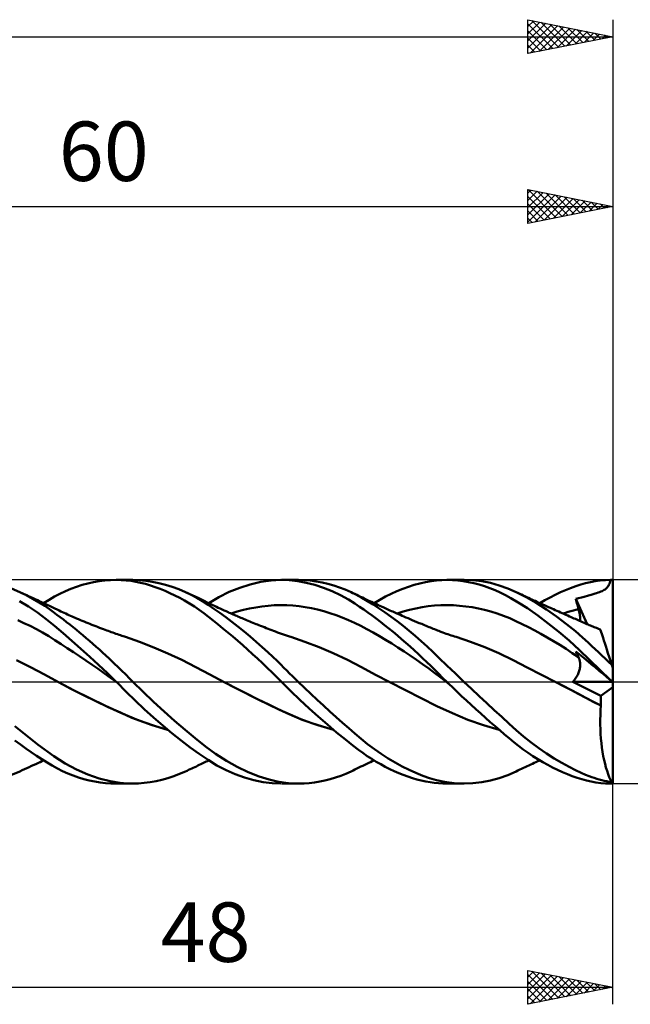
# Model space of a CAD drawing. Units: millimetres. Extents: x -17 to 147, y -34 to 43.
# Drawn here: x 75 to 111, y -19 to 39 of the extents above; entities that cross this region are included whole.
import ezdxf
from ezdxf.enums import TextEntityAlignment as Align

# ---------------------------------------------------------------- set-up
doc = ezdxf.new("R2010")
doc.units = ezdxf.units.MM
doc.header["$LTSCALE"] = 4.55
doc.linetypes.add('LONGDASH_DASH', pattern=[0.85, 0.4, -0.2, 0.05, -0.2])
for name, color, linetype in [('1', 4, 'CONTINUOUS'), ('2', 7, 'CONTINUOUS'), ('4', 2, 'LONGDASH_DASH'), ('CUT', 1, 'CONTINUOUS'), ('SK2', 7, 'CONTINUOUS'), ('SK4', 2, 'LONGDASH_DASH')]:
    doc.layers.add(name, color=color, linetype=linetype)
doc.styles.get("Standard").update_dxf_attribs({"font": 'Monospac821 BT'})

msp = doc.modelspace()

# ---------------------------------------------------------------- linework, layer by layer
at = {"layer": '1', "color": 4, "linetype": 'CONTINUOUS', "lineweight": 50}
for p, q in [((79.065, 5.792), (79.4, 5.866)), ((79.4, 5.866), (79.733, 5.924)), ((79.733, 5.924), (80.065, 5.966)), ((80.065, 5.966), (80.396, 5.991)), ((80.396, 5.991), (80.725, 6)), ((81.031, 5.993), (80.725, 6)), ((80.734, 6), (81.713, 6)), ((81.325, 5.972), (81.031, 5.993)), ((81.607, 5.937), (81.325, 5.972)), ((81.889, 5.89), (81.607, 5.937)), ((82.088, 5.988), (81.708, 6)), ((82.173, 5.83), (81.889, 5.89)), ((82.473, 5.954), (82.088, 5.988)), ((82.459, 5.759), (82.173, 5.83)), ((82.862, 5.896), (82.473, 5.954)), ((83.254, 5.816), (82.862, 5.896)), ((83.647, 5.714), (83.254, 5.816)), ((88.633, 5.736), (89.248, 5.88)), ((89.248, 5.88), (89.858, 5.969)), ((89.858, 5.969), (90.444, 6)), ((90.934, 5.982), (90.444, 6)), ((90.474, 6), (91.459, 6)), ((91.431, 5.925), (90.934, 5.982)), ((91.933, 5.831), (91.431, 5.925)), ((91.839, 5.989), (91.499, 6)), ((92.181, 5.96), (91.839, 5.989)), ((92.438, 5.7), (91.933, 5.831)), ((92.525, 5.915), (92.181, 5.96)), ((92.869, 5.852), (92.525, 5.915)), ((93.213, 5.772), (92.869, 5.852)), ((98.633, 5.797), (98.965, 5.872)), ((98.965, 5.872), (99.287, 5.93)), ((99.287, 5.93), (99.603, 5.97)), ((99.603, 5.97), (99.921, 5.993)), ((99.921, 5.993), (100.242, 6)), ((100.211, 6), (101.229, 6)), ((100.553, 5.991), (100.242, 6)), ((100.864, 5.967), (100.553, 5.991)), ((101.177, 5.929), (100.864, 5.967)), ((101.491, 5.876), (101.177, 5.929)), ((101.76, 5.979), (101.241, 6)), ((101.805, 5.809), (101.491, 5.876)), ((102.278, 5.919), (101.76, 5.979)), ((102.12, 5.728), (101.805, 5.809)), ((102.795, 5.819), (102.278, 5.919)), ((103.307, 5.678), (102.795, 5.819)), ((108.109, 5.723), (108.397, 5.803)), ((108.397, 5.803), (108.682, 5.869)), ((108.682, 5.869), (108.971, 5.922)), ((108.971, 5.922), (109.266, 5.962)), ((109.266, 5.962), (109.563, 5.987)), ((109.563, 5.987), (109.861, 5.999)), ((109.799, 5.773), (109.822, 5.84)), ((109.822, 5.84), (109.842, 5.915)), ((109.842, 5.915), (109.861, 5.999)), ((110, 0.817), (110, 6)), ((75.048, 5.279), (74.553, 5.484)), ((75.439, 5.094), (75.048, 5.279)), ((75.178, 5.221), (75.048, 5.279)), ((75.308, 5.162), (75.178, 5.221)), ((77.413, 5.182), (77.739, 5.336)), ((77.739, 5.336), (78.068, 5.474)), ((78.068, 5.474), (78.399, 5.595)), ((78.399, 5.595), (78.731, 5.701)), ((78.731, 5.701), (79.065, 5.792)), ((82.746, 5.675), (82.459, 5.759)), ((83.035, 5.58), (82.746, 5.675)), ((83.324, 5.473), (83.035, 5.58)), ((83.613, 5.356), (83.324, 5.473)), ((83.902, 5.228), (83.613, 5.356)), ((84.04, 5.59), (83.647, 5.714)), ((84.191, 5.09), (83.902, 5.228)), ((84.431, 5.446), (84.04, 5.59)), ((84.819, 5.28), (84.431, 5.446)), ((85.158, 5.117), (84.819, 5.28)), ((84.907, 5.24), (84.819, 5.28)), ((84.994, 5.2), (84.907, 5.24)), ((86.784, 4.986), (87.396, 5.288)), ((87.396, 5.288), (88.013, 5.539)), ((88.013, 5.539), (88.633, 5.736)), ((92.945, 5.533), (92.438, 5.7)), ((93.453, 5.33), (92.945, 5.533)), ((93.557, 5.674), (93.213, 5.772)), ((93.956, 5.092), (93.453, 5.33)), ((93.898, 5.56), (93.557, 5.674)), ((94.237, 5.429), (93.898, 5.56)), ((94.573, 5.28), (94.237, 5.429)), ((94.889, 5.123), (94.573, 5.28)), ((94.685, 5.227), (94.573, 5.28)), ((94.797, 5.174), (94.685, 5.227)), ((96.942, 5.182), (97.282, 5.336)), ((97.282, 5.336), (97.622, 5.475)), ((97.622, 5.475), (97.961, 5.598)), ((97.961, 5.598), (98.297, 5.705)), ((98.297, 5.705), (98.633, 5.797)), ((102.435, 5.632), (102.12, 5.728)), ((102.748, 5.522), (102.435, 5.632)), ((103.06, 5.398), (102.748, 5.522)), ((103.369, 5.26), (103.06, 5.398)), ((103.812, 5.497), (103.307, 5.678)), ((103.676, 5.108), (103.369, 5.26)), ((104.306, 5.279), (103.812, 5.497)), ((104.893, 4.981), (104.306, 5.279)), ((104.41, 5.23), (104.306, 5.279)), ((104.514, 5.18), (104.41, 5.23)), ((106.608, 5.128), (106.911, 5.271)), ((106.911, 5.271), (107.214, 5.402)), ((107.214, 5.402), (107.516, 5.522)), ((107.516, 5.522), (107.815, 5.629)), ((107.815, 5.629), (108.109, 5.723)), ((108.954, 5.193), (109.049, 5.225)), ((109.049, 5.225), (109.138, 5.255)), ((109.138, 5.255), (109.221, 5.285)), ((109.221, 5.285), (109.297, 5.314)), ((109.297, 5.314), (109.368, 5.344)), ((109.368, 5.344), (109.432, 5.375)), ((109.432, 5.375), (109.491, 5.408)), ((109.491, 5.408), (109.545, 5.442)), ((109.545, 5.442), (109.594, 5.478)), ((109.594, 5.478), (109.638, 5.517)), ((109.638, 5.517), (109.677, 5.559)), ((109.677, 5.559), (109.713, 5.605)), ((109.713, 5.605), (109.745, 5.656)), ((109.745, 5.656), (109.773, 5.712)), ((109.773, 5.712), (109.799, 5.773)), ((75.566, 4.433), (75.041, 4.752)), ((75.438, 5.103), (75.308, 5.162)), ((75.568, 5.044), (75.438, 5.103)), ((75.828, 4.889), (75.439, 5.094)), ((75.701, 4.983), (75.568, 5.044)), ((75.834, 4.922), (75.701, 4.983)), ((76.196, 4.674), (75.828, 4.889)), ((75.966, 4.861), (75.834, 4.922)), ((76.099, 4.799), (75.966, 4.861)), ((76.192, 4.755), (76.099, 4.799)), ((76.286, 4.711), (76.192, 4.755)), ((76.522, 4.467), (76.196, 4.674)), ((76.379, 4.667), (76.286, 4.711)), ((76.473, 4.623), (76.379, 4.667)), ((76.452, 4.633), (76.776, 4.83)), ((76.776, 4.83), (77.093, 5.013)), ((77.093, 5.013), (77.413, 5.182)), ((84.479, 4.94), (84.191, 5.09)), ((84.767, 4.779), (84.479, 4.94)), ((85.054, 4.608), (84.767, 4.779)), ((85.082, 5.16), (84.994, 5.2)), ((85.169, 5.119), (85.082, 5.16)), ((85.493, 4.938), (85.158, 5.117)), ((85.256, 5.078), (85.169, 5.119)), ((85.344, 5.037), (85.256, 5.078)), ((85.431, 4.996), (85.344, 5.037)), ((85.518, 4.955), (85.431, 4.996)), ((85.825, 4.743), (85.493, 4.938)), ((85.6, 4.916), (85.518, 4.955)), ((85.682, 4.877), (85.6, 4.916)), ((85.763, 4.837), (85.682, 4.877)), ((85.845, 4.798), (85.763, 4.837)), ((86.156, 4.532), (85.825, 4.743)), ((85.917, 4.763), (85.845, 4.798)), ((85.989, 4.727), (85.917, 4.763)), ((86.061, 4.692), (85.989, 4.727)), ((86.134, 4.657), (86.061, 4.692)), ((86.206, 4.622), (86.134, 4.657)), ((86.184, 4.632), (86.784, 4.986)), ((94.425, 4.837), (93.956, 5.092)), ((94.8, 4.608), (94.425, 4.837)), ((94.909, 5.12), (94.797, 5.174)), ((95.206, 4.949), (94.889, 5.123)), ((95.021, 5.065), (94.909, 5.12)), ((95.133, 5.011), (95.021, 5.065)), ((95.245, 4.957), (95.133, 5.011)), ((95.536, 4.756), (95.206, 4.949)), ((95.357, 4.903), (95.245, 4.957)), ((95.469, 4.849), (95.357, 4.903)), ((95.58, 4.796), (95.469, 4.849)), ((95.882, 4.543), (95.536, 4.756)), ((95.679, 4.749), (95.58, 4.796)), ((95.778, 4.703), (95.679, 4.749)), ((95.877, 4.656), (95.778, 4.703)), ((95.977, 4.61), (95.877, 4.656)), ((95.929, 4.632), (96.265, 4.83)), ((96.265, 4.83), (96.602, 5.013)), ((96.602, 5.013), (96.942, 5.182)), ((104, 4.93), (103.676, 5.108)), ((104.426, 4.675), (104, 4.93)), ((104.965, 4.326), (104.426, 4.675)), ((104.617, 5.132), (104.514, 5.18)), ((104.72, 5.083), (104.617, 5.132)), ((104.824, 5.035), (104.72, 5.083)), ((104.927, 4.987), (104.824, 5.035)), ((105.489, 4.641), (104.893, 4.981)), ((105.03, 4.939), (104.927, 4.987)), ((105.133, 4.891), (105.03, 4.939)), ((105.236, 4.844), (105.133, 4.891)), ((105.34, 4.796), (105.236, 4.844)), ((105.419, 4.76), (105.34, 4.796)), ((105.532, 4.708), (105.419, 4.76)), ((106.089, 4.262), (105.489, 4.641)), ((105.645, 4.657), (105.532, 4.708)), ((105.758, 4.605), (105.645, 4.657)), ((105.698, 4.632), (106.001, 4.808)), ((106.001, 4.808), (106.304, 4.973)), ((106.304, 4.973), (106.608, 5.128)), ((107.824, 4.878), (108.315, 4.993)), ((107.845, 4.793), (107.824, 4.878)), ((108.484, 3.398), (107.824, 4.878)), ((107.867, 4.708), (107.845, 4.793)), ((107.89, 4.623), (107.867, 4.708)), ((108.315, 4.993), (108.577, 5.073)), ((108.577, 5.073), (108.732, 5.122)), ((108.732, 5.122), (108.852, 5.161)), ((108.852, 5.161), (108.954, 5.193)), ((76.087, 4.081), (75.566, 4.433)), ((76.603, 3.697), (76.087, 4.081)), ((76.553, 4.585), (76.473, 4.623)), ((76.805, 4.273), (76.522, 4.467)), ((76.633, 4.546), (76.553, 4.585)), ((76.713, 4.508), (76.633, 4.546)), ((76.793, 4.469), (76.713, 4.508)), ((76.874, 4.431), (76.793, 4.469)), ((77.045, 4.1), (76.805, 4.273)), ((76.954, 4.392), (76.874, 4.431)), ((77.034, 4.353), (76.954, 4.392)), ((77.114, 4.314), (77.034, 4.353)), ((77.243, 3.952), (77.045, 4.1)), ((77.246, 4.251), (77.114, 4.314)), ((77.378, 4.189), (77.246, 4.251)), ((77.473, 4.144), (77.378, 4.189)), ((77.568, 4.1), (77.473, 4.144)), ((77.663, 4.056), (77.568, 4.1)), ((85.339, 4.425), (85.054, 4.608)), ((85.622, 4.233), (85.339, 4.425)), ((85.899, 4.031), (85.622, 4.233)), ((86.492, 4.305), (86.156, 4.532)), ((86.278, 4.587), (86.206, 4.622)), ((86.351, 4.552), (86.278, 4.587)), ((86.423, 4.517), (86.351, 4.552)), ((86.532, 4.466), (86.423, 4.517)), ((86.842, 4.06), (86.492, 4.305)), ((86.64, 4.414), (86.532, 4.466)), ((86.749, 4.364), (86.64, 4.414)), ((86.858, 4.313), (86.749, 4.364)), ((86.975, 4.259), (86.858, 4.313)), ((87.093, 4.205), (86.975, 4.259)), ((87.21, 4.152), (87.093, 4.205)), ((87.328, 4.099), (87.21, 4.152)), ((87.4, 4.067), (87.328, 4.099)), ((87.473, 4.035), (87.4, 4.067)), ((87.504, 4.021), (87.868, 4.132)), ((87.868, 4.132), (88.232, 4.23)), ((88.232, 4.23), (88.597, 4.313)), ((88.597, 4.313), (88.961, 4.383)), ((88.961, 4.383), (89.325, 4.438)), ((89.325, 4.438), (89.689, 4.479)), ((89.689, 4.479), (90.053, 4.506)), ((90.053, 4.506), (90.417, 4.516)), ((90.781, 4.51), (90.417, 4.516)), ((91.145, 4.487), (90.781, 4.51)), ((91.509, 4.449), (91.145, 4.487)), ((91.873, 4.397), (91.509, 4.449)), ((92.237, 4.33), (91.873, 4.397)), ((92.602, 4.25), (92.237, 4.33)), ((92.966, 4.156), (92.602, 4.25)), ((93.33, 4.048), (92.966, 4.156)), ((95.078, 4.423), (94.8, 4.608)), ((95.321, 4.255), (95.078, 4.423)), ((95.564, 4.081), (95.321, 4.255)), ((95.81, 3.903), (95.564, 4.081)), ((96.233, 4.315), (95.882, 4.543)), ((96.076, 4.564), (95.977, 4.61)), ((96.175, 4.518), (96.076, 4.564)), ((96.274, 4.473), (96.175, 4.518)), ((96.585, 4.076), (96.233, 4.315)), ((96.373, 4.427), (96.274, 4.473)), ((96.498, 4.37), (96.373, 4.427)), ((96.624, 4.314), (96.498, 4.37)), ((96.94, 3.824), (96.585, 4.076)), ((96.705, 4.277), (96.624, 4.314)), ((96.787, 4.24), (96.705, 4.277)), ((96.869, 4.204), (96.787, 4.24)), ((96.951, 4.168), (96.869, 4.204)), ((97.032, 4.131), (96.951, 4.168)), ((97.114, 4.095), (97.032, 4.131)), ((97.196, 4.059), (97.114, 4.095)), ((97.283, 4.021), (97.652, 4.133)), ((97.652, 4.133), (98.021, 4.232)), ((98.021, 4.232), (98.39, 4.317)), ((98.39, 4.317), (98.759, 4.388)), ((98.759, 4.388), (99.128, 4.445)), ((99.128, 4.445), (99.497, 4.485)), ((99.497, 4.485), (99.866, 4.51)), ((99.866, 4.51), (100.235, 4.517)), ((100.604, 4.507), (100.235, 4.517)), ((100.973, 4.482), (100.604, 4.507)), ((101.342, 4.442), (100.973, 4.482)), ((101.711, 4.387), (101.342, 4.442)), ((102.079, 4.318), (101.711, 4.387)), ((102.448, 4.234), (102.079, 4.318)), ((102.817, 4.134), (102.448, 4.234)), ((103.186, 4.019), (102.817, 4.134)), ((105.577, 3.901), (104.965, 4.326)), ((105.871, 4.554), (105.758, 4.605)), ((105.984, 4.503), (105.871, 4.554)), ((106.097, 4.452), (105.984, 4.503)), ((106.687, 3.848), (106.089, 4.262)), ((106.21, 4.401), (106.097, 4.452)), ((106.323, 4.35), (106.21, 4.401)), ((106.401, 4.315), (106.323, 4.35)), ((106.504, 4.269), (106.401, 4.315)), ((106.608, 4.223), (106.504, 4.269)), ((106.711, 4.177), (106.608, 4.223)), ((106.814, 4.131), (106.711, 4.177)), ((106.918, 4.085), (106.814, 4.131)), ((107.021, 4.039), (106.918, 4.085)), ((107.062, 4.021), (107.215, 4.07)), ((107.215, 4.07), (107.369, 4.117)), ((107.369, 4.117), (107.522, 4.161)), ((107.522, 4.161), (107.676, 4.203)), ((107.676, 4.203), (107.829, 4.243)), ((107.829, 4.243), (107.983, 4.281)), ((107.912, 4.537), (107.89, 4.623)), ((107.935, 4.452), (107.912, 4.537)), ((107.959, 4.366), (107.935, 4.452)), ((107.983, 4.281), (107.959, 4.366)), ((108.004, 4.202), (107.983, 4.281)), ((108.023, 4.124), (108.004, 4.202)), ((108.039, 4.048), (108.023, 4.124)), ((75.297, 3.458), (74.932, 3.619)), ((77.103, 3.289), (76.603, 3.697)), ((77.431, 3.81), (77.243, 3.952)), ((77.62, 3.664), (77.431, 3.81)), ((77.81, 3.516), (77.62, 3.664)), ((77.758, 4.013), (77.663, 4.056)), ((77.853, 3.97), (77.758, 4.013)), ((78.001, 3.364), (77.81, 3.516)), ((77.948, 3.927), (77.853, 3.97)), ((78.043, 3.885), (77.948, 3.927)), ((78.138, 3.843), (78.043, 3.885)), ((78.21, 3.812), (78.138, 3.843)), ((78.282, 3.78), (78.21, 3.812)), ((78.395, 3.732), (78.282, 3.78)), ((78.508, 3.684), (78.395, 3.732)), ((78.621, 3.636), (78.508, 3.684)), ((78.734, 3.589), (78.621, 3.636)), ((78.847, 3.542), (78.734, 3.589)), ((78.96, 3.496), (78.847, 3.542)), ((79.073, 3.45), (78.96, 3.496)), ((86.174, 3.822), (85.899, 4.031)), ((86.454, 3.603), (86.174, 3.822)), ((86.739, 3.375), (86.454, 3.603)), ((87.196, 3.802), (86.842, 4.06)), ((87.552, 3.534), (87.196, 3.802)), ((87.546, 4.002), (87.473, 4.035)), ((87.619, 3.97), (87.546, 4.002)), ((87.911, 3.255), (87.552, 3.534)), ((87.692, 3.939), (87.619, 3.97)), ((87.765, 3.907), (87.692, 3.939)), ((87.837, 3.875), (87.765, 3.907)), ((87.91, 3.844), (87.837, 3.875)), ((87.991, 3.81), (87.91, 3.844)), ((88.071, 3.775), (87.991, 3.81)), ((88.152, 3.741), (88.071, 3.775)), ((88.232, 3.707), (88.152, 3.741)), ((88.325, 3.668), (88.232, 3.707)), ((88.417, 3.63), (88.325, 3.668)), ((88.51, 3.591), (88.417, 3.63)), ((88.603, 3.553), (88.51, 3.591)), ((88.695, 3.515), (88.603, 3.553)), ((88.788, 3.477), (88.695, 3.515)), ((93.694, 3.926), (93.33, 4.048)), ((94.058, 3.789), (93.694, 3.926)), ((94.422, 3.637), (94.058, 3.789)), ((94.786, 3.47), (94.422, 3.637)), ((96.056, 3.719), (95.81, 3.903)), ((96.303, 3.53), (96.056, 3.719)), ((96.552, 3.336), (96.303, 3.53)), ((97.295, 3.561), (96.94, 3.824)), ((97.278, 4.024), (97.196, 4.059)), ((97.38, 3.979), (97.278, 4.024)), ((97.651, 3.286), (97.295, 3.561)), ((97.483, 3.934), (97.38, 3.979)), ((97.585, 3.89), (97.483, 3.934)), ((97.687, 3.846), (97.585, 3.89)), ((97.811, 3.793), (97.687, 3.846)), ((97.935, 3.74), (97.811, 3.793)), ((98.059, 3.687), (97.935, 3.74)), ((98.182, 3.635), (98.059, 3.687)), ((98.321, 3.576), (98.182, 3.635)), ((98.46, 3.518), (98.321, 3.576)), ((98.598, 3.46), (98.46, 3.518)), ((103.555, 3.887), (103.186, 4.019)), ((103.924, 3.738), (103.555, 3.887)), ((104.293, 3.574), (103.924, 3.738)), ((104.662, 3.4), (104.293, 3.574)), ((106.195, 3.441), (105.577, 3.901)), ((107.28, 3.4), (106.687, 3.848)), ((107.125, 3.993), (107.021, 4.039)), ((107.228, 3.948), (107.125, 3.993)), ((107.343, 3.897), (107.228, 3.948)), ((107.457, 3.847), (107.343, 3.897)), ((107.542, 3.81), (107.457, 3.847)), ((107.626, 3.772), (107.542, 3.81)), ((107.711, 3.735), (107.626, 3.772)), ((107.795, 3.698), (107.711, 3.735)), ((107.88, 3.661), (107.795, 3.698)), ((107.964, 3.624), (107.88, 3.661)), ((108.048, 3.587), (107.964, 3.624)), ((108.052, 3.974), (108.039, 4.048)), ((108.133, 3.55), (108.048, 3.587)), ((108.063, 3.902), (108.052, 3.974)), ((108.07, 3.832), (108.063, 3.902)), ((108.076, 3.764), (108.07, 3.832)), ((108.074, 3.576), (108.077, 3.636)), ((108.078, 3.699), (108.076, 3.764)), ((108.077, 3.636), (108.078, 3.699)), ((108.219, 3.513), (108.133, 3.55)), ((108.305, 3.475), (108.219, 3.513)), ((75.661, 3.285), (75.297, 3.458)), ((76.026, 3.099), (75.661, 3.285)), ((76.391, 2.899), (76.026, 3.099)), ((77.61, 2.856), (77.103, 3.289)), ((78.192, 3.211), (78.001, 3.364)), ((78.384, 3.055), (78.192, 3.211)), ((78.577, 2.896), (78.384, 3.055)), ((79.186, 3.405), (79.073, 3.45)), ((79.3, 3.36), (79.186, 3.405)), ((79.413, 3.316), (79.3, 3.36)), ((79.526, 3.272), (79.413, 3.316)), ((79.639, 3.228), (79.526, 3.272)), ((79.752, 3.185), (79.639, 3.228)), ((79.865, 3.142), (79.752, 3.185)), ((79.978, 3.1), (79.865, 3.142)), ((80.091, 3.058), (79.978, 3.1)), ((80.174, 3.027), (80.091, 3.058)), ((80.257, 2.997), (80.174, 3.027)), ((80.349, 2.964), (80.257, 2.997)), ((80.442, 2.931), (80.349, 2.964)), ((80.534, 2.898), (80.442, 2.931)), ((87.026, 3.142), (86.739, 3.375)), ((87.314, 2.903), (87.026, 3.142)), ((87.604, 2.659), (87.314, 2.903)), ((88.27, 2.966), (87.911, 3.255)), ((88.63, 2.667), (88.27, 2.966)), ((88.88, 3.44), (88.788, 3.477)), ((88.973, 3.402), (88.88, 3.44)), ((89.055, 3.37), (88.973, 3.402)), ((89.137, 3.337), (89.055, 3.37)), ((89.246, 3.293), (89.137, 3.337)), ((89.356, 3.25), (89.246, 3.293)), ((89.465, 3.207), (89.356, 3.25)), ((89.575, 3.165), (89.465, 3.207)), ((89.685, 3.122), (89.575, 3.165)), ((89.794, 3.08), (89.685, 3.122)), ((89.904, 3.039), (89.794, 3.08)), ((90.013, 2.997), (89.904, 3.039)), ((90.13, 2.953), (90.013, 2.997)), ((90.247, 2.91), (90.13, 2.953)), ((90.363, 2.867), (90.247, 2.91)), ((95.15, 3.286), (94.786, 3.47)), ((95.514, 3.093), (95.15, 3.286)), ((95.878, 2.892), (95.514, 3.093)), ((96.802, 3.137), (96.552, 3.336)), ((97.052, 2.934), (96.802, 3.137)), ((97.303, 2.726), (97.052, 2.934)), ((98.006, 3.001), (97.651, 3.286)), ((98.358, 2.705), (98.006, 3.001)), ((98.737, 3.403), (98.598, 3.46)), ((98.825, 3.367), (98.737, 3.403)), ((98.912, 3.331), (98.825, 3.367)), ((99, 3.295), (98.912, 3.331)), ((99.087, 3.259), (99, 3.295)), ((99.17, 3.225), (99.087, 3.259)), ((99.253, 3.191), (99.17, 3.225)), ((99.335, 3.158), (99.253, 3.191)), ((99.418, 3.125), (99.335, 3.158)), ((99.5, 3.091), (99.418, 3.125)), ((99.583, 3.059), (99.5, 3.091)), ((99.665, 3.026), (99.583, 3.059)), ((99.748, 2.994), (99.665, 3.026)), ((99.87, 2.948), (99.748, 2.994)), ((99.992, 2.903), (99.87, 2.948)), ((100.09, 2.868), (99.992, 2.903)), ((105.031, 3.217), (104.662, 3.4)), ((105.4, 3.025), (105.031, 3.217)), ((105.769, 2.825), (105.4, 3.025)), ((106.813, 2.949), (106.195, 3.441)), ((107.429, 2.424), (106.813, 2.949)), ((107.801, 2.973), (107.28, 3.4)), ((108.225, 2.601), (107.801, 2.973)), ((108.391, 3.438), (108.305, 3.475)), ((108.477, 3.401), (108.391, 3.438)), ((108.547, 3.37), (108.477, 3.401)), ((108.617, 3.34), (108.547, 3.37)), ((108.687, 3.311), (108.617, 3.34)), ((108.757, 3.281), (108.687, 3.311)), ((108.827, 3.252), (108.757, 3.281)), ((108.897, 3.224), (108.827, 3.252)), ((108.968, 3.195), (108.897, 3.224)), ((109.038, 3.167), (108.968, 3.195)), ((109.151, 3.122), (109.038, 3.167)), ((109.265, 3.078), (109.151, 3.122)), ((109.268, 3.068), (109.265, 3.078)), ((109.279, 3.037), (109.268, 3.068)), ((109.295, 2.985), (109.279, 3.037)), ((109.319, 2.913), (109.295, 2.985)), ((109.349, 2.821), (109.319, 2.913)), ((76.755, 2.685), (76.391, 2.899)), ((77.12, 2.458), (76.755, 2.685)), ((77.485, 2.223), (77.12, 2.458)), ((78.125, 2.407), (77.61, 2.856)), ((78.646, 1.945), (78.125, 2.407)), ((78.77, 2.735), (78.577, 2.896)), ((78.963, 2.571), (78.77, 2.735)), ((79.157, 2.406), (78.963, 2.571)), ((79.351, 2.237), (79.157, 2.406)), ((80.627, 2.865), (80.534, 2.898)), ((80.719, 2.833), (80.627, 2.865)), ((80.811, 2.801), (80.719, 2.833)), ((80.904, 2.769), (80.811, 2.801)), ((80.996, 2.737), (80.904, 2.769)), ((81.069, 2.713), (80.996, 2.737)), ((81.141, 2.688), (81.069, 2.713)), ((81.214, 2.664), (81.141, 2.688)), ((81.287, 2.64), (81.214, 2.664)), ((82.115, 2.344), (81.287, 2.64)), ((82.944, 2.018), (82.115, 2.344)), ((87.895, 2.409), (87.604, 2.659)), ((88.187, 2.155), (87.895, 2.409)), ((88.988, 2.36), (88.63, 2.667)), ((89.341, 2.047), (88.988, 2.36)), ((90.48, 2.824), (90.363, 2.867)), ((90.596, 2.782), (90.48, 2.824)), ((90.713, 2.741), (90.596, 2.782)), ((90.83, 2.701), (90.713, 2.741)), ((90.946, 2.662), (90.83, 2.701)), ((91.021, 2.638), (90.946, 2.662)), ((91.855, 2.351), (91.021, 2.638)), ((92.688, 2.032), (91.855, 2.351)), ((96.242, 2.685), (95.878, 2.892)), ((96.607, 2.472), (96.242, 2.685)), ((96.971, 2.252), (96.607, 2.472)), ((97.554, 2.514), (97.303, 2.726)), ((97.804, 2.298), (97.554, 2.514)), ((98.708, 2.399), (98.358, 2.705)), ((99.055, 2.083), (98.708, 2.399)), ((100.188, 2.833), (100.09, 2.868)), ((100.287, 2.799), (100.188, 2.833)), ((100.385, 2.765), (100.287, 2.799)), ((100.483, 2.732), (100.385, 2.765)), ((100.582, 2.7), (100.483, 2.732)), ((100.68, 2.668), (100.582, 2.7)), ((100.778, 2.637), (100.68, 2.668)), ((101.615, 2.358), (100.778, 2.637)), ((102.452, 2.039), (101.615, 2.358)), ((106.138, 2.616), (105.769, 2.825)), ((106.507, 2.399), (106.138, 2.616)), ((106.876, 2.174), (106.507, 2.399)), ((108.038, 1.87), (107.429, 2.424)), ((108.545, 2.306), (108.225, 2.601)), ((109.385, 2.71), (109.349, 2.821)), ((109.427, 2.58), (109.385, 2.71)), ((109.475, 2.432), (109.427, 2.58)), ((109.529, 2.267), (109.475, 2.432)), ((77.849, 1.986), (77.485, 2.223)), ((78.214, 1.745), (77.849, 1.986)), ((78.578, 1.502), (78.214, 1.745)), ((79.171, 1.471), (78.646, 1.945)), ((79.545, 2.067), (79.351, 2.237)), ((79.739, 1.895), (79.545, 2.067)), ((79.932, 1.721), (79.739, 1.895)), ((83.772, 1.664), (82.944, 2.018)), ((88.479, 1.897), (88.187, 2.155)), ((88.771, 1.634), (88.479, 1.897)), ((89.665, 1.75), (89.341, 2.047)), ((89.955, 1.477), (89.665, 1.75)), ((93.522, 1.677), (92.688, 2.032)), ((97.335, 2.025), (96.971, 2.252)), ((97.699, 1.791), (97.335, 2.025)), ((98.063, 1.55), (97.699, 1.791)), ((98.052, 2.078), (97.804, 2.298)), ((98.3, 1.855), (98.052, 2.078)), ((98.548, 1.627), (98.3, 1.855)), ((99.4, 1.757), (99.055, 2.083)), ((99.772, 1.396), (99.4, 1.757)), ((103.289, 1.676), (102.452, 2.039)), ((107.245, 1.938), (106.876, 2.174)), ((107.614, 1.694), (107.245, 1.938)), ((107.845, 1.737), (107.824, 1.788)), ((108.315, 1.382), (107.824, 1.788)), ((108.632, 1.295), (108.038, 1.87)), ((108.763, 2.102), (108.545, 2.306)), ((108.957, 1.92), (108.763, 2.102)), ((109.152, 1.737), (108.957, 1.92)), ((109.587, 2.087), (109.529, 2.267)), ((109.651, 1.892), (109.587, 2.087)), ((109.718, 1.685), (109.651, 1.892)), ((75.68, 0.864), (74.851, 1.269)), ((78.943, 1.255), (78.578, 1.502)), ((79.308, 1.005), (78.943, 1.255)), ((79.696, 0.988), (79.171, 1.471)), ((80.124, 1.545), (79.932, 1.721)), ((80.312, 1.371), (80.124, 1.545)), ((80.491, 1.203), (80.312, 1.371)), ((80.66, 1.043), (80.491, 1.203)), ((84.601, 1.282), (83.772, 1.664)), ((85.43, 0.868), (84.601, 1.282)), ((89.061, 1.368), (88.771, 1.634)), ((89.35, 1.099), (89.061, 1.368)), ((90.211, 1.229), (89.955, 1.477)), ((90.432, 1.012), (90.211, 1.229)), ((94.357, 1.285), (93.522, 1.677)), ((95.191, 0.853), (94.357, 1.285)), ((98.427, 1.301), (98.063, 1.55)), ((98.791, 1.045), (98.427, 1.301)), ((98.794, 1.396), (98.548, 1.627)), ((99.037, 1.163), (98.794, 1.396)), ((99.273, 0.93), (99.037, 1.163)), ((100.218, 0.963), (99.772, 1.396)), ((104.126, 1.267), (103.289, 1.676)), ((104.962, 0.84), (104.126, 1.267)), ((107.983, 1.439), (107.614, 1.694)), ((107.867, 1.686), (107.845, 1.737)), ((107.89, 1.636), (107.867, 1.686)), ((107.912, 1.586), (107.89, 1.636)), ((107.935, 1.537), (107.912, 1.586)), ((107.959, 1.487), (107.935, 1.537)), ((107.983, 1.439), (107.959, 1.487)), ((108.002, 1.398), (107.983, 1.439)), ((108.018, 1.356), (108.002, 1.398)), ((108.033, 1.313), (108.018, 1.356)), ((108.046, 1.269), (108.033, 1.313)), ((108.057, 1.223), (108.046, 1.269)), ((108.065, 1.176), (108.057, 1.223)), ((108.072, 1.128), (108.065, 1.176)), ((108.577, 1.165), (108.315, 1.382)), ((108.732, 1.037), (108.577, 1.165)), ((109.238, 0.702), (108.632, 1.295)), ((109.348, 1.553), (109.152, 1.737)), ((109.545, 1.368), (109.348, 1.553)), ((109.743, 1.183), (109.545, 1.368)), ((109.789, 1.466), (109.718, 1.685)), ((109.941, 0.997), (109.743, 1.183)), ((109.864, 1.236), (109.789, 1.466)), ((109.941, 0.997), (109.864, 1.236)), ((76.508, 0.434), (75.68, 0.864)), ((79.672, 0.752), (79.308, 1.005)), ((80.037, 0.495), (79.672, 0.752)), ((80.217, 0.498), (79.696, 0.988)), ((80.819, 0.89), (80.66, 1.043)), ((80.968, 0.745), (80.819, 0.89)), ((81.106, 0.608), (80.968, 0.745)), ((81.235, 0.481), (81.106, 0.608)), ((86.259, 0.423), (85.43, 0.868)), ((89.638, 0.825), (89.35, 1.099)), ((89.923, 0.548), (89.638, 0.825)), ((90.617, 0.827), (90.432, 1.012)), ((90.784, 0.661), (90.617, 0.827)), ((90.952, 0.495), (90.784, 0.661)), ((96.025, 0.413), (95.191, 0.853)), ((99.155, 0.78), (98.791, 1.045)), ((99.519, 0.508), (99.155, 0.78)), ((99.506, 0.699), (99.273, 0.93)), ((99.739, 0.466), (99.506, 0.699)), ((100.721, 0.482), (100.218, 0.963)), ((105.799, 0.412), (104.962, 0.84)), ((107.984, 0.53), (108.006, 0.59)), ((108.006, 0.59), (108.024, 0.65)), ((108.024, 0.65), (108.04, 0.708)), ((108.04, 0.708), (108.053, 0.764)), ((108.053, 0.764), (108.063, 0.82)), ((108.063, 0.82), (108.07, 0.874)), ((108.07, 0.874), (108.075, 0.927)), ((108.076, 1.08), (108.072, 1.128)), ((108.075, 0.927), (108.077, 0.979)), ((108.078, 1.03), (108.076, 1.08)), ((108.077, 0.979), (108.078, 1.03)), ((108.852, 0.938), (108.732, 1.037)), ((108.954, 0.854), (108.852, 0.938)), ((109.049, 0.775), (108.954, 0.854)), ((109.138, 0.701), (109.049, 0.775)), ((109.221, 0.633), (109.138, 0.701)), ((109.297, 0.57), (109.221, 0.633)), ((109.861, 0.103), (109.238, 0.702)), ((110, 0.817), (109.941, 0.997)), ((110, -6), (110, 0.817)), ((77.336, -0.02), (76.508, 0.434)), ((80.402, 0.234), (80.037, 0.495)), ((80.734, 0), (80.217, 0.498)), ((80.766, -0.032), (80.402, 0.234)), ((80.74, -0.005), (80.734, 0)), ((81.352, 0.363), (81.235, 0.481)), ((81.459, 0.256), (81.352, 0.363)), ((81.555, 0.159), (81.459, 0.256)), ((81.639, 0.074), (81.555, 0.159)), ((81.712, 0), (81.639, 0.074)), ((82.317, -0.594), (81.712, 0)), ((87.088, -0.02), (86.259, 0.423)), ((87.05, 0), (87.05, 0)), ((87.05, 0), (87.05, 0)), ((87.05, 0), (87.05, 0)), ((87.05, 0), (87.05, 0)), ((90.202, 0.272), (89.923, 0.548)), ((90.473, 0), (90.202, 0.272)), ((90.478, -0.006), (90.473, 0)), ((91.12, 0.33), (90.952, 0.495)), ((91.289, 0.165), (91.12, 0.33)), ((91.459, 0), (91.289, 0.165)), ((91.83, -0.356), (91.459, 0)), ((96.858, -0.02), (96.025, 0.413)), ((99.883, 0.234), (99.519, 0.508)), ((99.974, 0.232), (99.739, 0.466)), ((100.248, -0.036), (99.883, 0.234)), ((100.211, 0), (99.974, 0.232)), ((100.217, -0.006), (100.211, 0)), ((101.229, 0), (100.721, 0.482)), ((101.676, -0.421), (101.229, 0)), ((106.635, -0.019), (105.799, 0.412)), ((107.655, -0.007), (107.702, 0.049)), ((107.702, 0.049), (107.747, 0.106)), ((107.747, 0.106), (107.789, 0.165)), ((107.789, 0.165), (107.83, 0.226)), ((107.83, 0.226), (107.867, 0.287)), ((107.867, 0.287), (107.901, 0.348)), ((107.901, 0.348), (107.931, 0.409)), ((107.931, 0.409), (107.959, 0.47)), ((107.959, 0.47), (107.984, 0.53)), ((109.368, 0.512), (109.297, 0.57)), ((109.432, 0.458), (109.368, 0.512)), ((109.491, 0.409), (109.432, 0.458)), ((109.545, 0.365), (109.491, 0.409)), ((109.594, 0.325), (109.545, 0.365)), ((109.638, 0.288), (109.594, 0.325)), ((109.677, 0.256), (109.638, 0.288)), ((109.713, 0.226), (109.677, 0.256)), ((109.745, 0.2), (109.713, 0.226)), ((109.773, 0.176), (109.745, 0.2)), ((109.799, 0.155), (109.773, 0.176)), ((109.822, 0.136), (109.799, 0.155)), ((109.842, 0.119), (109.822, 0.136)), ((109.861, 0.103), (109.842, 0.119)), ((78.067, -0.408), (77.336, -0.02)), ((78.255, -0.508), (77.336, -0.02)), ((78.802, -0.785), (78.067, -0.408)), ((79.174, -0.971), (78.255, -0.508)), ((80.751, -0.016), (80.74, -0.005)), ((80.756, -0.021), (80.751, -0.016)), ((80.762, -0.027), (80.756, -0.021)), ((80.767, -0.032), (80.762, -0.027)), ((80.766, -0.032), (80.766, -0.032)), ((80.767, -0.032), (80.766, -0.032)), ((81.328, -0.586), (80.767, -0.032)), ((80.767, -0.032), (80.767, -0.032)), ((80.767, -0.032), (80.767, -0.032)), ((80.767, -0.032), (80.767, -0.032)), ((80.767, -0.032), (80.767, -0.032)), ((80.767, -0.032), (80.767, -0.032)), ((80.767, -0.032), (80.767, -0.032)), ((87.749, -0.364), (87.088, -0.02)), ((88.011, -0.498), (87.088, -0.02)), ((88.41, -0.7), (87.749, -0.364)), ((88.934, -0.962), (88.011, -0.498)), ((90.484, -0.012), (90.478, -0.006)), ((90.49, -0.017), (90.484, -0.012)), ((90.495, -0.023), (90.49, -0.017)), ((90.501, -0.029), (90.495, -0.023)), ((90.507, -0.034), (90.501, -0.029)), ((91.031, -0.557), (90.507, -0.034)), ((91.563, -1.069), (91.031, -0.557)), ((92.203, -0.708), (91.83, -0.356)), ((97.78, -0.493), (96.858, -0.02)), ((98.702, -0.963), (97.78, -0.493)), ((100.223, -0.012), (100.217, -0.006)), ((100.229, -0.018), (100.223, -0.012)), ((100.235, -0.024), (100.229, -0.018)), ((100.247, -0.036), (100.235, -0.024)), ((100.526, -0.306), (100.247, -0.036)), ((100.807, -0.574), (100.526, -0.306)), ((101.088, -0.839), (100.807, -0.574)), ((102.123, -0.839), (101.676, -0.421)), ((106.635, -0.018), (106.635, -0.018)), ((106.635, -0.018), (106.635, -0.018)), ((106.635, -0.019), (106.635, -0.018)), ((106.635, -0.018), (106.635, -0.018)), ((106.635, -0.018), (106.635, -0.018)), ((107.08, -0.248), (106.635, -0.019)), ((107.087, -0.252), (106.636, -0.018)), ((107.524, -0.48), (107.08, -0.248)), ((107.533, -0.484), (107.087, -0.252)), ((107.968, -0.713), (107.524, -0.48)), ((107.977, -0.716), (107.533, -0.484)), ((107.655, -0.007), (109.986, 0)), ((107.885, -0.128), (107.655, -0.007)), ((108.117, -0.248), (107.885, -0.128)), ((108.349, -0.366), (108.117, -0.248)), ((108.582, -0.483), (108.349, -0.366)), ((108.817, -0.598), (108.582, -0.483)), ((109.287, -0.825), (110, -0.326)), ((79.536, -1.146), (78.802, -0.785)), ((80.093, -1.414), (79.174, -0.971)), ((80.261, -1.489), (79.536, -1.146)), ((81.856, -1.112), (81.328, -0.586)), ((82.39, -1.621), (81.856, -1.112)), ((82.932, -1.178), (82.317, -0.594)), ((89.067, -1.026), (88.41, -0.7)), ((89.857, -1.415), (88.934, -0.962)), ((89.723, -1.346), (89.067, -1.026)), ((92.1, -1.569), (91.563, -1.069)), ((92.578, -1.057), (92.203, -0.708)), ((92.954, -1.403), (92.578, -1.057)), ((99.623, -1.43), (98.702, -0.963)), ((101.37, -1.102), (101.088, -0.839)), ((101.652, -1.362), (101.37, -1.102)), ((102.568, -1.254), (102.123, -0.839)), ((108.412, -0.948), (107.968, -0.713)), ((108.416, -0.948), (107.977, -0.716)), ((108.856, -1.179), (108.412, -0.948)), ((108.854, -1.176), (108.416, -0.948)), ((109.051, -0.713), (108.817, -0.598)), ((109.287, -0.825), (109.051, -0.713)), ((109.292, -0.906), (109.287, -0.825)), ((109.297, -0.987), (109.292, -0.906)), ((109.3, -1.069), (109.297, -0.987)), ((109.303, -1.151), (109.3, -1.069)), ((109.303, -1.234), (109.303, -1.151)), ((81.012, -1.836), (80.093, -1.414)), ((80.977, -1.816), (80.261, -1.489)), ((82.93, -2.113), (82.39, -1.621)), ((83.553, -1.746), (82.932, -1.178)), ((90.356, -1.652), (89.723, -1.346)), ((90.78, -1.851), (89.857, -1.415)), ((90.98, -1.938), (90.356, -1.652)), ((92.64, -2.054), (92.1, -1.569)), ((93.329, -1.744), (92.954, -1.403)), ((100.545, -1.858), (99.623, -1.43)), ((101.935, -1.62), (101.652, -1.362)), ((102.218, -1.875), (101.935, -1.62)), ((103.012, -1.666), (102.568, -1.254)), ((103.452, -2.073), (103.012, -1.666)), ((109.301, -1.398), (108.854, -1.176)), ((109.3, -1.399), (108.856, -1.179)), ((109.271, -1.954), (109.283, -1.676)), ((109.283, -1.676), (109.3, -1.399)), ((109.3, -1.399), (109.3, -1.399)), ((109.3, -1.399), (109.301, -1.399)), ((109.301, -1.398), (109.303, -1.316)), ((109.301, -1.399), (109.301, -1.398)), ((109.303, -1.316), (109.303, -1.234)), ((81.662, -2.116), (80.977, -1.816)), ((81.931, -2.229), (81.012, -1.836)), ((82.355, -2.388), (81.662, -2.116)), ((82.849, -2.562), (81.931, -2.229)), ((83.472, -2.584), (82.93, -2.113)), ((84.175, -2.297), (83.553, -1.746)), ((84.79, -2.825), (84.175, -2.297)), ((91.703, -2.236), (90.78, -1.851)), ((91.618, -2.201), (90.98, -1.938)), ((92.26, -2.437), (91.618, -2.201)), ((92.626, -2.563), (91.703, -2.236)), ((93.182, -2.525), (92.64, -2.054)), ((93.703, -2.081), (93.329, -1.744)), ((94.074, -2.411), (93.703, -2.081)), ((101.466, -2.233), (100.545, -1.858)), ((102.387, -2.558), (101.466, -2.233)), ((102.501, -2.128), (102.218, -1.875)), ((102.783, -2.376), (102.501, -2.128)), ((103.884, -2.471), (103.452, -2.073)), ((109.266, -2.234), (109.271, -1.954)), ((109.266, -2.514), (109.266, -2.234)), ((76.132, -3.714), (74.768, -2.617)), ((83.057, -2.625), (82.355, -2.388)), ((83.768, -2.833), (82.849, -2.562)), ((83.76, -2.826), (83.057, -2.625)), ((84.014, -3.035), (83.472, -2.584)), ((85.396, -3.328), (84.79, -2.825)), ((92.901, -2.645), (92.26, -2.437)), ((93.549, -2.835), (92.626, -2.563)), ((93.539, -2.825), (92.901, -2.645)), ((93.722, -2.98), (93.182, -2.525)), ((94.442, -2.736), (94.074, -2.411)), ((94.807, -3.053), (94.442, -2.736)), ((103.309, -2.834), (102.387, -2.558)), ((103.063, -2.621), (102.783, -2.376)), ((103.341, -2.861), (103.063, -2.621)), ((103.617, -3.098), (103.341, -2.861)), ((104.309, -2.855), (103.884, -2.471)), ((104.748, -3.228), (104.309, -2.855)), ((109.273, -2.795), (109.266, -2.514)), ((109.286, -3.073), (109.273, -2.795)), ((75.087, -3.697), (74.767, -3.456)), ((84.555, -3.464), (84.014, -3.035)), ((85.093, -3.872), (84.555, -3.464)), ((85.991, -3.805), (85.396, -3.328)), ((94.248, -3.409), (93.722, -2.98)), ((94.686, -3.755), (94.248, -3.409)), ((95.171, -3.363), (94.807, -3.053)), ((95.551, -3.67), (95.171, -3.363)), ((103.891, -3.329), (103.617, -3.098)), ((104.162, -3.553), (103.891, -3.329)), ((105.194, -3.581), (104.748, -3.228)), ((109.305, -3.348), (109.286, -3.073)), ((109.33, -3.616), (109.305, -3.348)), ((75.405, -3.929), (75.087, -3.697)), ((75.721, -4.151), (75.405, -3.929)), ((77.062, -4.392), (76.132, -3.714)), ((85.626, -4.255), (85.093, -3.872)), ((86.594, -4.251), (85.991, -3.805)), ((95.014, -4.006), (94.686, -3.755)), ((95.273, -4.196), (95.014, -4.006)), ((95.951, -3.97), (95.551, -3.67)), ((96.355, -4.252), (95.951, -3.97)), ((104.437, -3.771), (104.162, -3.553)), ((104.722, -3.984), (104.437, -3.771)), ((105.008, -4.187), (104.722, -3.984)), ((105.642, -3.914), (105.194, -3.581)), ((106.091, -4.225), (105.642, -3.914)), ((109.362, -3.877), (109.33, -3.616)), ((109.398, -4.131), (109.362, -3.877)), ((76.036, -4.365), (75.721, -4.151)), ((76.35, -4.568), (76.036, -4.365)), ((76.66, -4.761), (76.35, -4.568)), ((76.351, -4.681), (76.452, -4.633)), ((77.718, -4.809), (77.062, -4.392)), ((86.144, -4.606), (85.626, -4.255)), ((86.109, -4.669), (86.184, -4.632)), ((86.671, -4.924), (86.144, -4.606)), ((87.227, -4.66), (86.594, -4.251)), ((95.533, -4.377), (95.273, -4.196)), ((95.794, -4.548), (95.533, -4.377)), ((96.057, -4.709), (95.794, -4.548)), ((95.826, -4.68), (95.929, -4.632)), ((96.763, -4.515), (96.355, -4.252)), ((97.172, -4.759), (96.763, -4.515)), ((105.296, -4.38), (105.008, -4.187)), ((105.585, -4.563), (105.296, -4.38)), ((105.581, -4.686), (105.698, -4.632)), ((105.874, -4.736), (105.585, -4.563)), ((106.54, -4.514), (106.091, -4.225)), ((106.989, -4.781), (106.54, -4.514)), ((109.441, -4.377), (109.398, -4.131)), ((109.489, -4.613), (109.441, -4.377)), ((109.542, -4.837), (109.489, -4.613)), ((75.048, -5.279), (75.187, -5.217)), ((75.187, -5.217), (75.326, -5.154)), ((75.326, -5.154), (75.465, -5.091)), ((75.465, -5.091), (75.604, -5.027)), ((75.604, -5.027), (75.747, -4.962)), ((75.747, -4.962), (75.889, -4.897)), ((75.889, -4.897), (76.035, -4.829)), ((76.035, -4.829), (76.151, -4.775)), ((76.151, -4.775), (76.251, -4.728)), ((76.251, -4.728), (76.351, -4.681)), ((76.963, -4.94), (76.66, -4.761)), ((77.265, -5.105), (76.963, -4.94)), ((77.573, -5.259), (77.265, -5.105)), ((78.386, -5.165), (77.718, -4.809)), ((79.059, -5.459), (78.386, -5.165)), ((84.91, -5.239), (85.002, -5.197)), ((85.002, -5.197), (85.093, -5.155)), ((85.093, -5.155), (85.184, -5.112)), ((85.184, -5.112), (85.275, -5.07)), ((85.275, -5.07), (85.367, -5.027)), ((85.367, -5.027), (85.458, -4.983)), ((85.458, -4.983), (85.547, -4.941)), ((85.547, -4.941), (85.632, -4.9)), ((85.632, -4.9), (85.717, -4.86)), ((85.717, -4.86), (85.803, -4.818)), ((85.803, -4.818), (85.882, -4.779)), ((85.882, -4.779), (85.958, -4.743)), ((85.958, -4.743), (86.033, -4.706)), ((86.033, -4.706), (86.109, -4.669)), ((87.21, -5.202), (86.671, -4.924)), ((87.754, -5.44), (87.21, -5.202)), ((87.867, -5.018), (87.227, -4.66)), ((88.512, -5.324), (87.867, -5.018)), ((94.69, -5.225), (94.807, -5.169)), ((94.807, -5.169), (94.924, -5.113)), ((94.924, -5.113), (95.04, -5.056)), ((95.04, -5.056), (95.157, -4.999)), ((95.157, -4.999), (95.274, -4.943)), ((95.274, -4.943), (95.391, -4.886)), ((95.391, -4.886), (95.508, -4.83)), ((95.508, -4.83), (95.619, -4.778)), ((95.619, -4.778), (95.722, -4.729)), ((95.722, -4.729), (95.826, -4.68)), ((96.321, -4.862), (96.057, -4.709)), ((96.587, -5.005), (96.321, -4.862)), ((96.854, -5.14), (96.587, -5.005)), ((97.121, -5.265), (96.854, -5.14)), ((97.582, -4.984), (97.172, -4.759)), ((97.991, -5.189), (97.582, -4.984)), ((98.397, -5.372), (97.991, -5.189)), ((104.414, -5.228), (104.522, -5.177)), ((104.522, -5.177), (104.629, -5.127)), ((104.629, -5.127), (104.735, -5.076)), ((104.735, -5.076), (104.842, -5.026)), ((104.842, -5.026), (104.949, -4.977)), ((104.949, -4.977), (105.056, -4.927)), ((105.056, -4.927), (105.163, -4.877)), ((105.163, -4.877), (105.272, -4.827)), ((105.272, -4.827), (105.368, -4.783)), ((105.368, -4.783), (105.459, -4.741)), ((105.459, -4.741), (105.581, -4.686)), ((106.164, -4.899), (105.874, -4.736)), ((106.456, -5.052), (106.164, -4.899)), ((106.747, -5.194), (106.456, -5.052)), ((107.037, -5.327), (106.747, -5.194)), ((107.421, -5.02), (106.989, -4.781)), ((107.803, -5.213), (107.421, -5.02)), ((108.13, -5.366), (107.803, -5.213)), ((109.599, -5.05), (109.542, -4.837)), ((109.66, -5.25), (109.599, -5.05)), ((74.528, -5.494), (75.048, -5.279)), ((77.884, -5.399), (77.573, -5.259)), ((78.198, -5.523), (77.884, -5.399)), ((78.513, -5.634), (78.198, -5.523)), ((78.83, -5.73), (78.513, -5.634)), ((79.148, -5.811), (78.83, -5.73)), ((79.732, -5.691), (79.059, -5.459)), ((80.385, -5.857), (79.732, -5.691)), ((83.079, -5.854), (83.428, -5.773)), ((83.428, -5.773), (83.777, -5.675)), ((83.777, -5.675), (84.126, -5.56)), ((84.126, -5.56), (84.473, -5.429)), ((84.473, -5.429), (84.819, -5.28)), ((84.819, -5.28), (84.91, -5.239)), ((88.302, -5.637), (87.754, -5.44)), ((88.848, -5.793), (88.302, -5.637)), ((89.154, -5.576), (88.512, -5.324)), ((89.391, -5.906), (88.848, -5.793)), ((89.742, -5.761), (89.154, -5.576)), ((90.221, -5.875), (89.742, -5.761)), ((93.039, -5.814), (93.349, -5.735)), ((93.349, -5.735), (93.658, -5.642)), ((93.658, -5.642), (93.965, -5.536)), ((93.965, -5.536), (94.27, -5.415)), ((94.27, -5.415), (94.573, -5.28)), ((94.573, -5.28), (94.69, -5.225)), ((97.389, -5.381), (97.121, -5.265)), ((97.656, -5.488), (97.389, -5.381)), ((97.922, -5.585), (97.656, -5.488)), ((98.187, -5.672), (97.922, -5.585)), ((98.452, -5.749), (98.187, -5.672)), ((98.8, -5.534), (98.397, -5.372)), ((98.715, -5.817), (98.452, -5.749)), ((99.199, -5.675), (98.8, -5.534)), ((99.602, -5.793), (99.199, -5.675)), ((100.085, -5.9), (99.602, -5.793)), ((102.795, -5.819), (103.307, -5.678)), ((103.307, -5.678), (103.812, -5.497)), ((103.812, -5.497), (104.306, -5.279)), ((104.306, -5.279), (104.414, -5.228)), ((107.327, -5.448), (107.037, -5.327)), ((107.615, -5.559), (107.327, -5.448)), ((107.901, -5.658), (107.615, -5.559)), ((108.182, -5.744), (107.901, -5.658)), ((108.399, -5.481), (108.13, -5.366)), ((108.456, -5.818), (108.182, -5.744)), ((108.609, -5.564), (108.399, -5.481)), ((108.763, -5.62), (108.609, -5.564)), ((108.909, -5.669), (108.763, -5.62)), ((109.055, -5.715), (108.909, -5.669)), ((109.201, -5.757), (109.055, -5.715)), ((109.348, -5.796), (109.201, -5.757)), ((109.496, -5.831), (109.348, -5.796)), ((109.726, -5.437), (109.66, -5.25)), ((109.795, -5.611), (109.726, -5.437)), ((109.867, -5.77), (109.795, -5.611)), ((109.941, -5.917), (109.867, -5.77)), ((79.465, -5.878), (79.148, -5.811)), ((79.782, -5.931), (79.465, -5.878)), ((80.098, -5.969), (79.782, -5.931)), ((80.412, -5.992), (80.098, -5.969)), ((80.939, -5.95), (80.385, -5.857)), ((80.725, -6), (80.412, -5.992)), ((81.713, -6), (80.734, -6)), ((81.38, -5.991), (80.939, -5.95)), ((81.713, -6), (81.38, -5.991)), ((81.713, -6), (82.049, -5.991)), ((82.049, -5.991), (82.389, -5.963)), ((82.389, -5.963), (82.733, -5.918)), ((82.733, -5.918), (83.079, -5.854)), ((89.928, -5.975), (89.391, -5.906)), ((90.444, -6), (89.928, -5.975)), ((90.589, -5.939), (90.221, -5.875)), ((91.459, -6), (90.474, -6)), ((90.889, -5.974), (90.589, -5.939)), ((91.191, -5.994), (90.889, -5.974)), ((91.495, -6), (91.191, -5.994)), ((91.495, -6), (91.802, -5.991)), ((91.802, -5.991), (92.11, -5.968)), ((92.11, -5.968), (92.419, -5.931)), ((92.419, -5.931), (92.729, -5.88)), ((92.729, -5.88), (93.039, -5.814)), ((98.976, -5.874), (98.715, -5.817)), ((99.23, -5.921), (98.976, -5.874)), ((99.478, -5.956), (99.23, -5.921)), ((99.726, -5.981), (99.478, -5.956)), ((99.978, -5.996), (99.726, -5.981)), ((100.23, -6), (99.978, -5.996)), ((100.655, -5.975), (100.085, -5.9)), ((101.229, -6), (100.211, -6)), ((101.241, -6), (100.655, -5.975)), ((101.241, -6), (101.76, -5.979)), ((101.76, -5.979), (102.278, -5.919)), ((102.278, -5.919), (102.795, -5.819)), ((108.729, -5.879), (108.456, -5.818)), ((109.008, -5.928), (108.729, -5.879)), ((109.291, -5.965), (109.008, -5.928)), ((109.575, -5.988), (109.291, -5.965)), ((109.644, -5.863), (109.496, -5.831)), ((109.861, -5.999), (109.575, -5.988)), ((109.793, -5.891), (109.644, -5.863)), ((109.941, -5.917), (109.793, -5.891)), ((109.986, -6), (110, -6))]:
    msp.add_line(p, q, dxfattribs=at)
for centre, major_axis, ratio, start_param, end_param in [((110, 0), (-7.266, 0.037), 0.825793, 4.716594, 4.735733), ((110, 0), (-7.266, 6), 0.000962, 1.552449, 1.571589), ((110, 0), (7.266, 0.037), 0.825793, 4.689044, 4.706223), ((110.265, 0), (0, 6), 0.32492, 2.974624, 3.005032)]:
    msp.add_ellipse(centre, major_axis=major_axis, ratio=ratio, start_param=start_param, end_param=end_param, dxfattribs=at)
at = {"layer": '2', "color": 7, "linetype": 'CONTINUOUS', "lineweight": 25}
for p, q in [((105, 27), (105, 29)), ((105, 29), (110, 28)), ((110, 29), (110, 6)), ((105, 28.776), (105.186, 28.963)), ((105, 28.352), (105.54, 28.892)), ((105, 27.928), (105.894, 28.821)), ((105, 27.503), (106.247, 28.751)), ((105, 27.079), (106.601, 28.68)), ((105, 28.58), (106.317, 27.263)), ((105.005, 28.999), (106.67, 27.334)), ((105.431, 27.086), (106.954, 28.609)), ((105.536, 28.893), (107.024, 27.405)), ((105.962, 27.192), (107.308, 28.538)), ((106.066, 28.787), (107.377, 27.475)), ((106.492, 27.298), (107.661, 28.468)), ((106.596, 28.681), (107.731, 27.546)), ((107.127, 28.575), (108.084, 27.617)), ((107.657, 28.469), (108.438, 27.688)), ((50, 28), (110, 28)), ((105, 28.156), (105.963, 27.193)), ((110, 28), (105, 27)), ((107.022, 27.404), (108.015, 28.397)), ((107.553, 27.511), (108.368, 28.326)), ((108.083, 27.617), (108.722, 28.256)), ((108.187, 28.363), (108.792, 27.758)), ((108.613, 27.723), (109.076, 28.185)), ((108.718, 28.256), (109.145, 27.829)), ((109.144, 27.829), (109.429, 28.114)), ((109.248, 28.15), (109.499, 27.9)), ((109.674, 27.935), (109.783, 28.043)), ((109.778, 28.044), (109.852, 27.97)), ((105, 27.731), (105.61, 27.122)), ((105, 27.307), (105.256, 27.051)), ((123, 6), (110, 6)), ((110, -6), (123, -6)), ((110, -19), (110, -6)), ((105, -19), (105, -17)), ((105, -17), (110, -18)), ((105, -17.403), (105.336, -17.067)), ((105, -17.827), (105.69, -17.138)), ((105, -18.252), (106.043, -17.209)), ((105, -17.24), (106.466, -18.707)), ((105, -18.676), (106.397, -17.279)), ((105.125, -18.975), (106.75, -17.35)), ((105.23, -17.046), (106.82, -18.636)), ((105.76, -17.152), (107.173, -18.565)), ((106.29, -17.258), (107.527, -18.495)), ((106.821, -17.364), (107.88, -18.424)), ((105, -17.665), (106.113, -18.777)), ((105.656, -18.869), (107.104, -17.421)), ((106.186, -18.763), (107.457, -17.491)), ((106.716, -18.657), (107.811, -17.562)), ((107.247, -18.551), (108.164, -17.633)), ((107.351, -17.47), (108.234, -18.353)), ((107.777, -18.445), (108.518, -17.704)), ((107.881, -17.576), (108.588, -18.282)), ((108.307, -18.339), (108.872, -17.774)), ((108.412, -17.682), (108.941, -18.212)), ((108.838, -18.232), (109.225, -17.845)), ((108.942, -17.788), (109.295, -18.141)), ((109.368, -18.126), (109.579, -17.916)), ((109.472, -17.894), (109.648, -18.07)), ((62, -18), (110, -18)), ((110, -18), (105, -19)), ((105, -18.089), (105.759, -18.848)), ((105, -18.513), (105.406, -18.919)), ((109.898, -18.02), (109.932, -17.986)), ((105, -18.938), (105.052, -18.99))]:
    msp.add_line(p, q, dxfattribs=at)
at = {"layer": '4', "color": 2, "linetype": 'LONGDASH_DASH', "lineweight": 25}
msp.add_line((50, 0), (110, 0), dxfattribs=at)
at = {"layer": 'CUT', "color": 1, "linetype": 'CONTINUOUS', "lineweight": 25}
for p, q in [((110, 6), (62, 6)), ((110, 5.995), (110, 6)), ((110, 0), (110, 5.995)), ((62, 0), (110, 0))]:
    msp.add_line(p, q, dxfattribs=at)
at = {"layer": 'SK2', "color": 7, "linetype": 'CONTINUOUS', "lineweight": 25}
for p, q in [((105, 37), (105, 39)), ((105, 39), (110, 38)), ((105, 38.594), (105.338, 38.932)), ((105, 38.17), (105.692, 38.862)), ((105.233, 38.953), (106.822, 37.364)), ((110, 39), (110, 6)), ((105, 37.745), (106.046, 38.791)), ((105, 38.762), (106.469, 37.294)), ((105, 37.321), (106.399, 38.72)), ((105, 38.338), (106.115, 37.223)), ((105.129, 37.026), (106.753, 38.649)), ((105.659, 37.132), (107.106, 38.579)), ((105.764, 38.847), (107.176, 37.435)), ((106.19, 37.238), (107.46, 38.508)), ((106.294, 38.741), (107.529, 37.506)), ((106.72, 37.344), (107.813, 38.437)), ((106.824, 38.635), (107.883, 37.577)), ((107.25, 37.45), (108.167, 38.367)), ((107.355, 38.529), (108.236, 37.647)), ((107.781, 37.556), (108.52, 38.296)), ((107.885, 38.423), (108.59, 37.718)), ((108.415, 38.317), (108.944, 37.789)), ((0, 38), (110, 38)), ((110, 38), (105, 37)), ((105, 37.914), (105.762, 37.152)), ((108.311, 37.662), (108.874, 38.225)), ((108.841, 37.768), (109.227, 38.155)), ((108.946, 38.211), (109.297, 37.859)), ((109.372, 37.874), (109.581, 38.084)), ((109.476, 38.105), (109.651, 37.93)), ((109.902, 37.98), (109.935, 38.013)), ((105, 37.49), (105.408, 37.082)), ((105, 37.065), (105.054, 37.011))]:
    msp.add_line(p, q, dxfattribs=at)
at = {"layer": 'SK4', "color": 2, "linetype": 'LONGDASH_DASH', "lineweight": 25}
msp.add_line((-6, 0), (116, 0), dxfattribs=at)

# ---------------------------------------------------------------- texts
at = {"layer": '2', "color": 7, "linetype": 'CONTINUOUS', "lineweight": 25}
for s, p in [('60', (80, 29.5)), ('48', (86, -16.5))]:
    msp.add_text(s, height=3.5, dxfattribs=at).set_placement(p, align=Align.CENTER)

doc.saveas('drawing.dxf')
